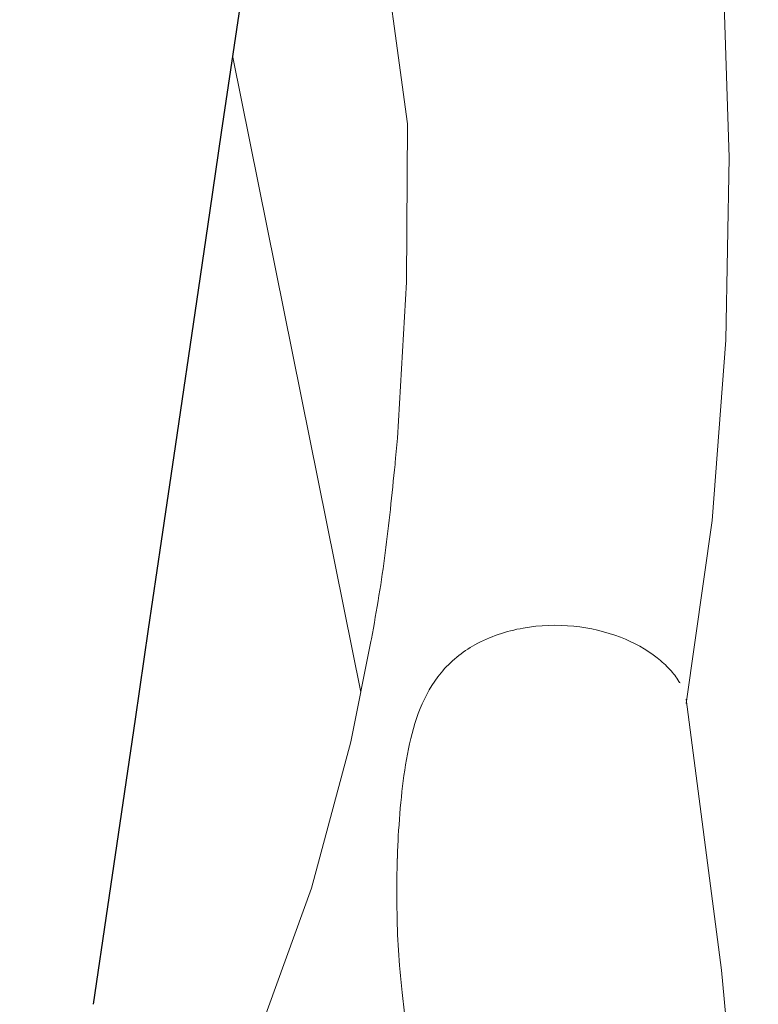
# Model space of a CAD drawing. Units: millimetres. Extents: x 70998 to 76214, y 30062 to 36532.
# Drawn here: x 75032 to 75071, y 33716 to 33768 of the extents above; entities that cross this region are included whole.
import ezdxf

# ---------------------------------------------------------------- set-up
doc = ezdxf.new("R2010")
doc.units = ezdxf.units.MM
doc.layers.get('0').update_dxf_attribs({"lineweight": 13})
doc.layers.add('3 BOLD 0.25mm', color=1, linetype='Continuous', lineweight=25)

msp = doc.modelspace()

# ---------------------------------------------------------------- linework, layer by layer
at = {"color": 7, "linetype": 'Continuous'}
for p, q in [((75043.297, 33765.941), (75050.079, 33732.335)), ((75050.616, 33735.011), (75049.548, 33729.694)), ((75069.17, 33717.609), (75067.296, 33731.963))]:
    msp.add_line(p, q, dxfattribs=at)
for points in [[(75067.3, 33731.737), (75068.673, 33741.417), (75069.396, 33750.965), (75069.572, 33760.631), (75069.252, 33770.369), (75068.482, 33780.179), (75067.3, 33790.058), (75065.739, 33799.994), (75055.833, 33851.833)], [(75047.843, 33796.954), (75052.545, 33762.411), (75052.499, 33754.042), (75052.016, 33745.786), (75051.918, 33744.714)], [(75049.548, 33729.694), (75047.464, 33721.952), (75044.747, 33714.464), (75041.333, 33707.245), (75037.197, 33700.395), (75032.026, 33693.624)], [(75069.647, 33669.279), (75070.749, 33677.394), (75071.112, 33689.099), (75070.578, 33702.413), (75069.17, 33717.609)], [(75052.266, 33716.428), (75052.755, 33712.05), (75053.898, 33698.067), (75054.179, 33686.394), (75053.692, 33677.015)]]:
    msp.add_lwpolyline(points, dxfattribs=at)
for centre, radius, start, end in [((75104.881, 33721.816), 52.898, 176.8551, 178.1493), ((75107.459, 33721.733), 55.478, 178.1493, 179.3764)]:
    msp.add_arc(centre, radius, start, end, dxfattribs=at)
for points, start_tangent, end_tangent in [([(75050.615, 33735.01), (75050.64, 33735.151), (75051.04, 33737.451), (75051.369, 33739.71), (75051.642, 33742.004), (75051.887, 33744.392), (75051.918, 33744.715)], (0.173815, 0.984778), (0.095016, 0.995476)), ([(75063.825, 33735.236), (75061.348, 33735.82), (75058.67, 33735.724), (75056.119, 33734.838)], (-0.932578, 0.360968), (-0.872952, -0.487806)), ([(75066.437, 33733.526), (75065.768, 33734.145), (75063.825, 33735.236)], (-0.673469, 0.739215), (-0.932578, 0.360968)), ([(75056.119, 33734.838), (75054.322, 33733.356), (75053.218, 33731.46), (75052.602, 33729.334), (75052.255, 33727.071), (75052.063, 33724.718)], (-0.872952, -0.487806), (-0.054949, -0.998489)), ([(75066.915, 33732.901), (75066.437, 33733.526)], (-0.529895, 0.848064), (-0.673469, 0.739215)), ([(75066.98, 33732.823), (75066.915, 33732.901)], (-0.923156, -0.384426), (-0.529895, 0.848064)), ([(75051.985, 33722.336), (75052.008, 33720.034), (75052.126, 33717.861), (75052.266, 33716.428)], (-0.010969, -0.99994), (0.11691, -0.993143))]:
    msp.add_spline(points, degree=3, dxfattribs=dict(at, start_tangent=start_tangent, end_tangent=end_tangent))
at = {"layer": '3 BOLD 0.25mm', "linetype": 'Continuous'}
for points in [[(75041.487, 33753.617), (75042.107, 33757.838), (75042.713, 33761.961), (75043.882, 33769.922)], [(75038.146, 33730.899), (75038.848, 33735.672), (75039.533, 33740.325), (75040.2, 33744.865), (75041.487, 33753.617)], [(75035.925, 33715.808), (75036.685, 33720.972), (75038.146, 33730.899)]]:
    msp.add_lwpolyline(points, dxfattribs=at)

doc.saveas('drawing.dxf')
